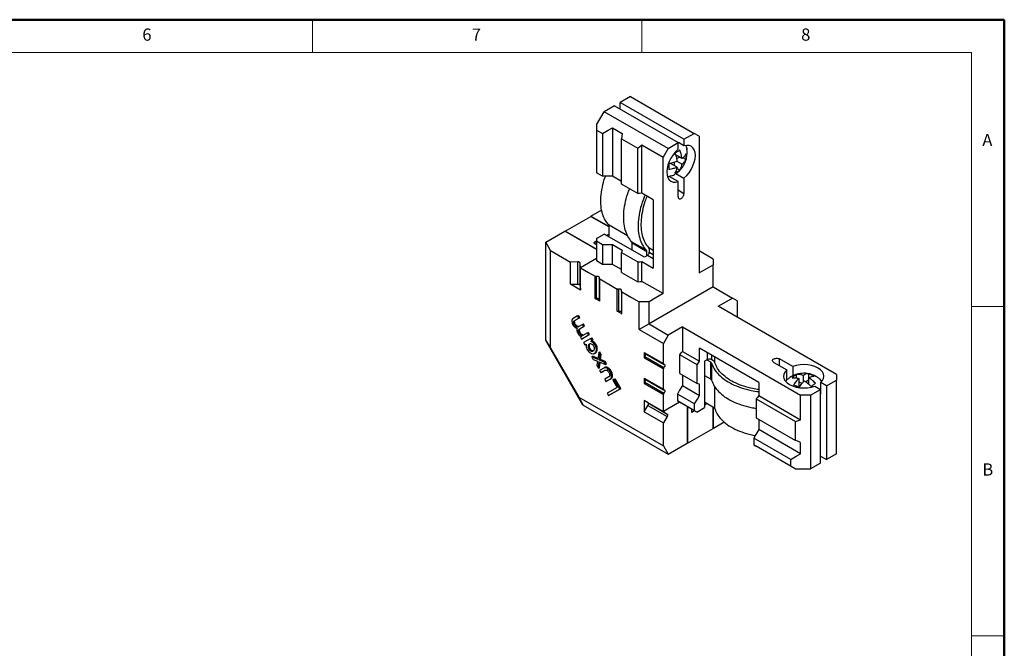
# Model space of a CAD drawing. Units: millimetres. Extents: x 353 to 663, y -8 to 209.
# Drawn here: x 550 to 663, y 137 to 209 of the extents above; entities that cross this region are included whole.
import ezdxf

# ---------------------------------------------------------------- set-up
doc = ezdxf.new("R2010")
doc.units = ezdxf.units.MM
doc.styles.add('SLDTEXTSTYLE0', font='TXT', dxfattribs={"width": 0.7, "bigfont": 'bigfont'})

msp = doc.modelspace()

# ---------------------------------------------------------------- linework, layer by layer
at = {"color": 7, "linetype": 'Continuous', "lineweight": 50}
for p, q in [((662.84, 208.9), (352.71, 208.9)), ((662.84, -8.19), (662.84, 208.9))]:
    msp.add_line(p, q, dxfattribs=at)
at = {"color": 7, "linetype": 'Continuous', "lineweight": 0}
for p, q in [((583.42, 208.9), (583.42, 205.12)), ((621.24, 205.12), (621.24, 208.9)), ((659.06, 205.12), (356.49, 205.12)), ((659.06, 205.12), (659.06, 22.39)), ((662.84, 176), (659.06, 176)), ((659.06, 138.18), (662.84, 138.18))]:
    msp.add_line(p, q, dxfattribs=at)
at = {"color": 7, "linetype": 'Continuous', "lineweight": 25}
for p, q in [((618.08, 199.01), (616.92, 198.34)), ((618.08, 199.01), (625.4, 194.79)), ((619.91, 200.07), (618.75, 199.4)), ((618.75, 198.62), (618.75, 199.4)), ((626.07, 195.18), (618.75, 199.4)), ((619.91, 200.07), (627.23, 195.85)), ((616.04, 196.82), (616.92, 198.34)), ((624.24, 194.12), (616.92, 198.34)), ((616.04, 196.24), (616.72, 195.84)), ((616.04, 196.24), (616.04, 191.34)), ((616.72, 195.84), (616.72, 190.94)), ((617.85, 196.5), (618.98, 195.84)), ((617.85, 196.5), (617.85, 190.94)), ((626.07, 195.18), (627.23, 195.85)), ((627.8, 195.52), (627.23, 195.85)), ((618.9, 195.24), (620.76, 194.16)), ((618.9, 190.01), (618.9, 195.24)), ((621.24, 194.54), (623.67, 193.14)), ((621.24, 188.98), (621.24, 194.54)), ((624.24, 194.12), (625.4, 194.79)), ((625.4, 194.03), (625.4, 194.79)), ((626.07, 194.42), (625.43, 194.79)), ((626.07, 195.18), (626.07, 194.42)), ((627.8, 195.52), (627.8, 179.84)), ((620.76, 188.94), (620.76, 194.16)), ((624.24, 194.12), (623.67, 193.14)), ((625.84, 192.96), (625.09, 193.39)), ((626.32, 193.17), (626.3, 193.51)), ((623.67, 177.46), (623.67, 193.14)), ((624.32, 192.37), (624.34, 192.03)), ((625.27, 191.98), (624.53, 192.41)), ((624.97, 192.16), (624.97, 192.53)), ((625.22, 192.95), (625.54, 193.14)), ((625.84, 192.31), (625.27, 192.64)), ((626.3, 192.86), (625.95, 193.06)), ((626.3, 192.86), (626.32, 193.17)), ((616.72, 190.94), (616.04, 191.34)), ((624.34, 192.03), (624.32, 191.72)), ((625.14, 191.25), (626.07, 190.71)), ((625.59, 191.63), (625.23, 191.84)), ((618.9, 190.34), (617.85, 190.94)), ((620.76, 188.94), (618.9, 190.01)), ((624.65, 190.98), (624.21, 190.88)), ((625.4, 190.32), (624.37, 190.91)), ((625.4, 188.58), (625.4, 190.32)), ((626.07, 190.71), (626.07, 188.97)), ((622.54, 188.23), (621.24, 188.98)), ((622.54, 188.23), (622.54, 180.39)), ((615.39, 186.35), (616.63, 187.07)), ((612.43, 184.63), (615.37, 186.33)), ((615.37, 186.33), (617.48, 185.11)), ((615.39, 186.35), (615.39, 186.32)), ((615.39, 186.35), (617.48, 185.15)), ((610.2, 183.36), (612.39, 184.62)), ((616.04, 182.52), (612.39, 184.62)), ((612.43, 184.63), (612.43, 184.6)), ((616.04, 182.55), (612.43, 184.63)), ((616.04, 183.79), (616.92, 184.3)), ((621.53, 181.64), (616.92, 184.3)), ((617.48, 184.3), (617.19, 184.14)), ((617.19, 184.14), (617.48, 184.3)), ((619.6, 184.09), (617.48, 185.31)), ((617.48, 183.97), (617.48, 185.31)), ((610.74, 182.41), (610.2, 183.36)), ((610.2, 172.07), (610.2, 183.36)), ((616.04, 183.47), (615.72, 183.29)), ((615.72, 183.29), (616.04, 183.47)), ((615.72, 183.29), (616.04, 183.1)), ((616.04, 183.5), (616.72, 183.11)), ((616.04, 183.5), (616.04, 181.21)), ((621.76, 182.43), (620.06, 183.41)), ((621.81, 182.27), (620.11, 183.25)), ((620.11, 182.45), (620.11, 183.25)), ((610.74, 171.18), (610.74, 182.41)), ((610.74, 182.41), (613.04, 181.08)), ((616.72, 183.11), (616.72, 180.82)), ((617.85, 183.11), (618.98, 182.45)), ((617.85, 180.82), (617.85, 183.11)), ((618.9, 182.17), (620.76, 181.1)), ((618.9, 179.89), (618.9, 182.17)), ((621.81, 181.8), (621.81, 182.27)), ((622.54, 182.39), (622.02, 182.7)), ((622.09, 182.43), (622.09, 182.22)), ((629.41, 181.43), (627.8, 182.36)), ((613.9, 181.1), (613.04, 181.08)), ((613.04, 178.53), (613.04, 181.08)), ((613.9, 178.55), (613.9, 181.1)), ((614.15, 178.41), (614.15, 180.96)), ((614.18, 180.43), (614.15, 180.96)), ((616.04, 181.5), (614.18, 180.43)), ((616.72, 180.82), (616.04, 181.21)), ((620.76, 181.1), (620.76, 178.81)), ((621.24, 178.86), (621.24, 181.15)), ((621.24, 181.15), (622.54, 180.39)), ((621.87, 181.83), (621.53, 181.64)), ((629.41, 181.43), (629.41, 180.77)), ((614.18, 180.42), (614.18, 180.43)), ((614.18, 177.87), (614.18, 180.42)), ((618.9, 180.21), (617.85, 180.82)), ((618.9, 179.89), (620.76, 178.81)), ((627.8, 179.84), (629.41, 180.77)), ((629.41, 178.22), (629.41, 180.77)), ((615.87, 176.9), (615.87, 179.45)), ((616.04, 176.88), (616.04, 179.43)), ((616.34, 179.21), (616.34, 176.67)), ((616.39, 176.6), (616.39, 179.15)), ((623.67, 177.46), (621.24, 178.86)), ((613.04, 178.53), (613.9, 178.55)), ((614.18, 177.87), (613.04, 178.53)), ((614.15, 178.41), (614.18, 177.87)), ((618.41, 175.43), (618.41, 177.98)), ((618.58, 175.41), (618.58, 177.96)), ((618.88, 177.75), (618.88, 175.2)), ((618.93, 175.13), (618.93, 177.68)), ((629.41, 178.22), (622.06, 173.98)), ((629.41, 178.22), (631.62, 176.95)), ((616.39, 176.6), (615.87, 176.9)), ((620.93, 173.33), (620.93, 176.53)), ((622.06, 176.53), (620.93, 176.53)), ((622.06, 173.98), (622.06, 176.53)), ((630.01, 176.02), (631.62, 176.95)), ((632.19, 176.62), (631.62, 176.95)), ((618.93, 175.13), (618.41, 175.43)), ((643.58, 168.18), (630.01, 176.02)), ((613.85, 174.9), (613.33, 174.6)), ((613.47, 174.35), (613.99, 174.65)), ((613.47, 174.35), (613.59, 174.42)), ((613.59, 174.42), (614.1, 174.71)), ((613.85, 174.9), (613.96, 174.96)), ((613.99, 174.65), (613.85, 174.9)), ((614.1, 174.71), (613.96, 174.96)), ((613.99, 174.65), (614.1, 174.71)), ((614.41, 173.92), (613.89, 173.62)), ((614.03, 173.38), (614.55, 173.68)), ((614.03, 173.38), (614.14, 173.45)), ((614.14, 173.45), (614.66, 173.75)), ((614.41, 173.92), (614.52, 173.99)), ((614.55, 173.68), (614.41, 173.92)), ((614.66, 173.75), (614.52, 173.99)), ((614.55, 173.68), (614.66, 173.75)), ((614.98, 172.94), (615.09, 173.01)), ((615.22, 172.78), (615.09, 173.01)), ((622.06, 173.98), (620.93, 173.33)), ((620.93, 173.33), (623.7, 171.72)), ((622.06, 173.98), (624.27, 172.7)), ((625.88, 173.63), (624.27, 172.7)), ((625.88, 173.63), (639.45, 165.8)), ((625.88, 173.63), (625.88, 170.83)), ((610.2, 172.07), (610.74, 171.18)), ((610.2, 172.06), (610.2, 172.07)), ((614.47, 164.67), (610.2, 172.06)), ((614.29, 172.55), (614.17, 172.48)), ((614.17, 172.48), (614.31, 172.25)), ((614.31, 172.25), (615.11, 172.71)), ((614.31, 172.25), (614.42, 172.31)), ((614.42, 172.31), (615.22, 172.78)), ((614.98, 172.94), (614.46, 172.64)), ((615.37, 172.31), (614.55, 171.83)), ((614.55, 171.83), (614.69, 171.58)), ((615.11, 172.71), (614.98, 172.94)), ((615.11, 172.71), (615.22, 172.78)), ((615.37, 172.31), (615.49, 172.37)), ((615.51, 172.06), (615.37, 172.31)), ((615.37, 171.98), (615.51, 172.06)), ((615.37, 171.98), (615.48, 172.04)), ((615.48, 172.04), (615.63, 172.13)), ((615.63, 172.13), (615.49, 172.37)), ((615.51, 172.06), (615.63, 172.13)), ((624.27, 172.7), (623.7, 171.72)), ((610.74, 171.18), (613.98, 165.58)), ((614.69, 171.58), (614.83, 171.66)), ((614.69, 171.58), (614.8, 171.64)), ((615.14, 171.1), (615.25, 171.17)), ((616.28, 170.69), (616.17, 169.91)), ((616.28, 170.69), (616.39, 170.76)), ((616.45, 170.4), (616.28, 170.69)), ((616.56, 170.47), (616.39, 170.76)), ((621.49, 170.69), (623.7, 169.42)), ((621.49, 170.69), (621.49, 170.1)), ((625.88, 170.83), (627.86, 169.69)), ((634.65, 167.27), (627.86, 171.19)), ((627.86, 169.69), (627.86, 171.19)), ((615.49, 170.2), (615.6, 170.27)), ((615.49, 170.2), (615.65, 169.91)), ((616.17, 169.91), (615.49, 170.2)), ((616.18, 170.02), (615.6, 170.27)), ((615.65, 169.91), (616.14, 169.71)), ((615.79, 170.6), (615.93, 170.68)), ((616.14, 169.71), (616.07, 169.19)), ((616.24, 168.89), (616.34, 169.63)), ((616.34, 169.63), (617.07, 169.34)), ((616.36, 169.84), (616.45, 170.4)), ((616.36, 169.84), (616.48, 169.9)), ((616.91, 169.6), (616.36, 169.84)), ((616.36, 168.95), (616.44, 169.59)), ((616.45, 170.4), (616.56, 170.47)), ((616.48, 169.9), (616.56, 170.47)), ((617.03, 169.67), (616.48, 169.9)), ((616.91, 169.6), (617.03, 169.67)), ((617.07, 169.34), (616.91, 169.6)), ((617.18, 169.41), (617.03, 169.67)), ((621.49, 170.1), (623.7, 168.82)), ((621.53, 170.62), (623.73, 169.35)), ((621.56, 170.25), (623.77, 168.98)), ((625.6, 168.28), (625.6, 170.44)), ((627.58, 169.3), (625.6, 170.44)), ((628.76, 169.88), (628.42, 169.69)), ((628.42, 169.69), (628.42, 164.37)), ((628.71, 169.85), (629.11, 169.62)), ((629.11, 169.62), (629.11, 167.66)), ((629.4, 169.78), (629.22, 169.88)), ((629.59, 170.19), (629.59, 169.58)), ((636.37, 169.57), (637.88, 168.7)), ((638.56, 169.09), (637.05, 169.96)), ((616.07, 169.19), (616.24, 168.89)), ((616.24, 168.89), (616.36, 168.95)), ((616.85, 168.92), (616.38, 168.65)), ((616.38, 168.65), (616.53, 168.39)), ((616.53, 168.39), (617, 168.67)), ((616.53, 168.39), (616.64, 168.46)), ((616.64, 168.46), (617, 168.67)), ((616.85, 168.92), (616.96, 168.99)), ((617.07, 169.34), (617.18, 169.41)), ((627.58, 167.14), (627.58, 169.3)), ((629.23, 169.49), (629.23, 167.53)), ((637.88, 167.53), (637.88, 168.7)), ((638.56, 169.09), (638.56, 168.02)), ((617.45, 167.9), (616.97, 167.63)), ((616.97, 167.63), (617.11, 167.37)), ((617.11, 167.37), (617.6, 167.65)), ((617.11, 167.37), (617.23, 167.44)), ((617.23, 167.44), (617.71, 167.72)), ((617.6, 167.65), (617.71, 167.72)), ((618.05, 167.63), (617.9, 167.54)), ((617.9, 167.54), (618.38, 166.7)), ((618.05, 167.63), (618.16, 167.69)), ((618.69, 166.51), (618.05, 167.63)), ((618.81, 166.58), (618.16, 167.69)), ((621.49, 167.75), (623.7, 166.48)), ((621.49, 167.75), (621.49, 167.16)), ((621.53, 167.68), (623.73, 166.41)), ((621.56, 167.31), (623.77, 166.04)), ((625.6, 168.28), (627.58, 167.14)), ((625.88, 168.12), (625.88, 166.91)), ((628.42, 168.06), (629.11, 167.66)), ((638.96, 168.16), (638.96, 167.78)), ((639.75, 168.08), (639.75, 167.28)), ((640.36, 167.54), (640.06, 167.32)), ((640.68, 168.14), (640.36, 168.26)), ((640.36, 168.26), (640.36, 167.54)), ((640.38, 167.53), (640.36, 167.54)), ((640.38, 167.8), (640.38, 167.08)), ((641, 167.98), (640.68, 168.14)), ((640.97, 168.08), (640.93, 168.1)), ((641.66, 167.65), (641.87, 167.38)), ((642.42, 166.86), (643.58, 167.53)), ((643.58, 168.18), (643.58, 167.53)), ((643.58, 159.07), (643.58, 167.53)), ((618.38, 166.7), (617.25, 166.04)), ((617.41, 165.77), (618.69, 166.51)), ((617.52, 165.83), (618.81, 166.58)), ((618.69, 166.51), (618.81, 166.58)), ((621.49, 167.16), (623.7, 165.88)), ((625.88, 166.91), (627.86, 165.77)), ((627.86, 165.77), (627.86, 167.08)), ((629.59, 166.79), (629.59, 164.35)), ((634.65, 167.27), (634.65, 165.77)), ((638.65, 166.98), (638.97, 166.87)), ((638.97, 166.87), (639.28, 166.7)), ((640.59, 165.8), (641.75, 166.47)), ((641.09, 166.85), (641.75, 166.47)), ((641.75, 158.01), (641.75, 166.47)), ((642.42, 166.86), (641.77, 167.24)), ((641.77, 165.93), (641.77, 167.24)), ((642.42, 166.86), (642.42, 158.41)), ((613.98, 165.58), (623.7, 159.97)), ((613.98, 165.58), (614.48, 164.66)), ((617.25, 166.04), (617.41, 165.77)), ((617.41, 165.77), (617.52, 165.83)), ((621.49, 165.2), (623.7, 163.93)), ((621.49, 165.2), (621.49, 163.9)), ((621.94, 164.91), (621.49, 165.2)), ((625.31, 165.93), (625.31, 165.15)), ((627.29, 164.79), (625.31, 165.93)), ((627.29, 164.01), (625.31, 165.15)), ((634.36, 165.38), (638.89, 162.77)), ((634.36, 165.38), (634.36, 163.22)), ((634.65, 165.77), (639.45, 162.99)), ((640.59, 165.8), (639.45, 165.8)), ((639.45, 162.99), (639.45, 165.8)), ((640.59, 165.8), (640.59, 157.34)), ((641.77, 165.93), (641.75, 165.94)), ((614.48, 164.66), (614.47, 164.67)), ((614.48, 164.66), (624.25, 159.02)), ((621.49, 163.9), (621.93, 164.63)), ((621.93, 164.63), (624.14, 163.35)), ((621.94, 164.91), (624.15, 163.63)), ((623.7, 163.93), (623.71, 163.93)), ((625.57, 165), (623.71, 163.93)), ((623.71, 163.93), (624.15, 163.63)), ((627.55, 163.86), (625.57, 165)), ((626.44, 164.5), (626.44, 160.28)), ((626.48, 164.47), (626.48, 160.29)), ((626.96, 163.82), (626.96, 164.2)), ((627.29, 164.01), (626.96, 163.82)), ((627.29, 164.01), (627.29, 164.79)), ((627.55, 163.86), (628.42, 164.37)), ((628.42, 165.02), (629.59, 164.35)), ((628.73, 164.84), (628.42, 164.66)), ((629.42, 161.99), (629.42, 164.44)), ((629.44, 162.01), (629.44, 164.43)), ((621.49, 163.9), (623.7, 162.62)), ((624.14, 163.35), (623.7, 162.62)), ((634.36, 163.22), (638.89, 160.61)), ((634.65, 163.06), (634.65, 161.85)), ((623.7, 159.97), (623.7, 162.62)), ((626.48, 160.29), (629.42, 161.99)), ((629.44, 162.01), (629.42, 162.02)), ((629.44, 162.01), (630.69, 162.73)), ((639.45, 159.08), (634.65, 161.85)), ((638.89, 160.61), (638.89, 162.77)), ((638.32, 158.42), (634.08, 160.87)), ((634.08, 160.87), (634.08, 160.09)), ((623.7, 159.97), (624.25, 159.02)), ((624.25, 159.02), (626.44, 160.28)), ((626.48, 160.29), (626.44, 160.31)), ((638.32, 157.64), (634.08, 160.09)), ((638.83, 157.34), (634.34, 159.94)), ((639.45, 159.08), (639.45, 160.38)), ((638.32, 157.64), (638.32, 158.42)), ((641.75, 158.8), (642.42, 158.41)), ((643.58, 159.07), (642.42, 158.41)), ((638.83, 157.34), (640.59, 157.34)), ((641.75, 158.01), (640.59, 157.34))]:
    msp.add_line(p, q, dxfattribs=at)
at = {"color": 8, "linetype": 'Continuous', "lineweight": 25}
for p, q in [((624.17, 192.01), (624.34, 192.03)), ((625.4, 189.36), (626.07, 188.97)), ((622.09, 182.22), (622.54, 181.96)), ((622.54, 181.44), (621.87, 181.83)), ((628.76, 169.88), (628.76, 170.67)), ((629.22, 170.41), (629.22, 169.88)), ((637.05, 169.18), (637.05, 169.96)), ((640.88, 168.11), (640.68, 168.14)), ((641.01, 168.05), (640.97, 168.07)), ((638.97, 166.87), (638.9, 166.76))]:
    msp.add_line(p, q, dxfattribs=at)
at = {"color": 7, "linetype": 'Continuous', "lineweight": 25, "flags": 128}
for points in [[(616.04, 196.82), (616.04, 196.49), (616.04, 196.24)], [(616.72, 195.84), (617.35, 196.21), (617.85, 196.5)], [(618.98, 195.84), (618.93, 195.51), (618.9, 195.24)], [(620.76, 194.16), (621.03, 194.37), (621.24, 194.54)], [(626.07, 190.71), (626.38, 191), (626.66, 191.34), (626.9, 191.71), (627.1, 192.11), (627.25, 192.53), (627.34, 192.93), (627.38, 193.32), (627.34, 193.66), (627.25, 193.96), (627.1, 194.2), (626.9, 194.37), (626.66, 194.47), (626.38, 194.48), (626.07, 194.42)], [(625.4, 194.03), (625.09, 193.74), (624.81, 193.4), (624.57, 193.02), (624.37, 192.62), (624.22, 192.21), (624.13, 191.81), (624.09, 191.42), (624.13, 191.07), (624.22, 190.77), (624.37, 190.53), (624.57, 190.36), (624.81, 190.27), (625.09, 190.25), (625.4, 190.32)], [(617.85, 190.94), (617.22, 190.94), (616.72, 190.94)], [(621.24, 188.98), (620.97, 188.96), (620.76, 188.94)], [(616.04, 183.79), (616.04, 183.63), (616.04, 183.5)], [(616.72, 183.11), (617.35, 183.11), (617.85, 183.11)], [(618.98, 182.45), (618.93, 182.3), (618.9, 182.17)], [(614.15, 180.96), (614.14, 180.99), (614.13, 181.01), (614.1, 181.04), (614.07, 181.06), (614.03, 181.07), (613.99, 181.09), (613.95, 181.09), (613.9, 181.1)], [(620.76, 181.1), (621.03, 181.12), (621.24, 181.15)], [(614.18, 180.42), (615.11, 179.89), (615.87, 179.45)], [(617.85, 180.82), (617.22, 180.82), (616.72, 180.82)], [(616.39, 179.15), (617.83, 178.31), (618.41, 177.98)], [(620.76, 178.81), (621.03, 178.84), (621.24, 178.86)], [(613.9, 178.55), (613.95, 178.54), (613.99, 178.54), (614.03, 178.52), (614.07, 178.51), (614.1, 178.49), (614.13, 178.46), (614.14, 178.44), (614.15, 178.41)], [(618.93, 177.68), (620.05, 177.03), (620.93, 176.53)], [(623.67, 177.46), (622.77, 176.94), (622.06, 176.53)], [(632.19, 176.62), (632.19, 176.31), (632.19, 174.76)], [(613.33, 174.6), (613.33, 174.6), (613.33, 174.6), (613.33, 174.6), (613.33, 174.6), (613.33, 174.6), (613.33, 174.6), (613.33, 174.6), (613.32, 174.59), (613.28, 174.56), (613.2, 174.36), (613.23, 174.08), (613.36, 173.79), (613.56, 173.56), (613.79, 173.44)], [(614.46, 172.64), (614.46, 172.64), (614.46, 172.64), (614.46, 172.64), (614.46, 172.64), (614.46, 172.64), (614.45, 172.64), (614.45, 172.64), (614.41, 172.63), (614.33, 172.64), (614.25, 172.68), (614.17, 172.75), (614.09, 172.83), (614.03, 172.93), (613.99, 173.04), (613.96, 173.15), (613.96, 173.24), (613.99, 173.33), (614.03, 173.38)], [(614.57, 172.71), (614.57, 172.71), (614.57, 172.71), (614.57, 172.71), (614.57, 172.71), (614.57, 172.71), (614.57, 172.71), (614.56, 172.71), (614.52, 172.7), (614.45, 172.71), (614.36, 172.75), (614.28, 172.81), (614.2, 172.9), (614.14, 173), (614.1, 173.11), (614.08, 173.21), (614.08, 173.31), (614.1, 173.39), (614.14, 173.45)], [(623.7, 169.42), (623.7, 170.72), (623.7, 171.72)], [(625.6, 170.44), (625.75, 170.66), (625.88, 170.83)], [(627.58, 169.3), (627.73, 169.52), (627.86, 169.69)], [(623.7, 166.48), (623.7, 168.15), (623.7, 168.82)], [(637.88, 168.7), (637.67, 168.47), (637.54, 168.22), (637.5, 167.96), (637.55, 167.7), (637.68, 167.45), (637.9, 167.22), (638.18, 167.02), (638.53, 166.86), (638.93, 166.73), (639.36, 166.66), (639.81, 166.63), (640.26, 166.65), (640.69, 166.73), (641.09, 166.85)], [(641.77, 167.24), (641.98, 167.47), (642.1, 167.72), (642.14, 167.98), (642.1, 168.24), (641.96, 168.49), (641.75, 168.71), (641.46, 168.92), (641.11, 169.08), (640.72, 169.2), (640.29, 169.28), (639.84, 169.31), (639.39, 169.28), (638.96, 169.21), (638.56, 169.09)], [(639.26, 167.72), (639.26, 167.16), (639.26, 166.72)], [(639.62, 167.14), (639.31, 167.28), (639.26, 167.3)], [(625.88, 166.91), (625.56, 166.36), (625.31, 165.93)], [(627.86, 167.08), (627.7, 167.11), (627.58, 167.14)], [(623.7, 163.93), (623.7, 165.01), (623.7, 165.88)], [(625.31, 165.15), (625.46, 165.07), (625.57, 165)], [(627.29, 164.79), (627.61, 165.34), (627.86, 165.77)], [(634.65, 165.77), (634.49, 165.55), (634.36, 165.38)], [(621.93, 164.63), (621.96, 164.67), (621.97, 164.71), (621.98, 164.75), (621.99, 164.8), (621.99, 164.83), (621.98, 164.86), (621.96, 164.89), (621.94, 164.91)], [(627.55, 163.86), (627.4, 163.94), (627.29, 164.01)], [(624.15, 163.63), (624.17, 163.62), (624.19, 163.59), (624.19, 163.56), (624.2, 163.52), (624.19, 163.48), (624.18, 163.44), (624.16, 163.39), (624.14, 163.35)], [(638.89, 162.77), (639.21, 162.89), (639.45, 162.99)], [(634.65, 161.85), (634.33, 161.3), (634.08, 160.87)], [(639.45, 160.38), (639.14, 160.51), (638.89, 160.61)], [(634.08, 160.09), (634.22, 160), (634.34, 159.94)], [(638.32, 158.42), (638.96, 158.79), (639.45, 159.08)], [(638.83, 157.34), (638.55, 157.51), (638.32, 157.64)]]:
    msp.add_lwpolyline(points, dxfattribs=at)
at = {"color": 7, "linetype": 'Continuous', "lineweight": 25}
for centre, radius, start, end in [((619.88, 183.26), 0.229, 356.692, 39.2602), ((621.58, 182.28), 0.229, 356.692, 39.2602), ((621.64, 182.46), 0.457, 356.691, 39.2612), ((615.98, 177.12), 0.249, 242.8298, 283.4296), ((616.13, 176.58), 0.316, 48.8034, 106.9548), ((616.42, 176.67), 0.0795, 185.3094, 246.0109), ((618.53, 175.65), 0.249, 242.8291, 283.4311), ((618.68, 175.11), 0.316, 48.8011, 106.957), ((618.96, 175.2), 0.0795, 185.3094, 246.0109), ((621.57, 170.69), 0.0796, 174.0002, 234.6849), ((621.74, 170.08), 0.249, 136.565, 177.1737), ((621.35, 170.49), 0.316, 313.0245, 11.2269), ((629.01, 169.41), 0.229, 20.7369, 63.3134), ((629.19, 169.37), 0.457, 20.737, 63.3134), ((621.57, 167.75), 0.0796, 174.0002, 234.6849), ((621.74, 167.14), 0.249, 136.5657, 177.1737), ((621.35, 167.55), 0.316, 313.0245, 11.2269), ((629.01, 167.45), 0.229, 20.7369, 63.3134)]:
    msp.add_arc(centre, radius, start, end, dxfattribs=at)
for points, knots in [([(626.25, 194.46), (626.26, 194.45), (626.36, 194.35), (626.38, 194.15), (626.4, 193.96)], [0, 0, 0, 0, 0.05742, 1, 1, 1, 1]), ([(624.63, 190.97), (624.78, 191.04), (625.07, 191.17), (625.46, 191.47), (625.79, 191.82), (626.04, 192.19), (626.23, 192.56), (626.38, 193.01), (626.41, 193.35), (626.43, 193.56)], [0, 0, 0, 0, 0.150734, 0.297724, 0.43814, 0.569753, 0.691344, 0.802865, 1, 1, 1, 1]), ([(625.59, 193.92), (625.5, 193.85), (625.33, 193.73), (625.12, 193.64), (625.03, 193.59)], [0, 0, 0, 0, 0.559806, 1, 1, 1, 1]), ([(625.03, 193.59), (625.09, 193.41), (625.2, 193.09), (625.25, 192.77), (625.27, 192.64)], [0, 0, 0, 0, 0.55974, 1, 1, 1, 1]), ([(625.84, 192.96), (625.81, 193.14), (625.76, 193.45), (625.64, 193.78), (625.59, 193.92)], [0, 0, 0, 0, 0.559727, 1, 1, 1, 1]), ([(626.3, 193.51), (626.24, 193.4), (626.13, 193.21), (625.93, 193.04), (625.84, 192.96)], [0, 0, 0, 0, 0.559738, 1, 1, 1, 1]), ([(626.32, 193.17), (626.37, 193.28), (626.43, 193.44), (626.42, 193.6), (626.42, 193.65)], [0, 0, 0, 0, 0.693619, 1, 1, 1, 1]), ([(626.43, 193.65), (626.42, 193.77), (626.42, 193.93), (626.39, 194.07), (626.38, 194.09)], [0, 0, 0, 0, 0.82437, 1, 1, 1, 1]), ([(625.27, 192.64), (625.11, 192.57), (624.81, 192.46), (624.47, 192.4), (624.32, 192.37)], [0, 0, 0, 0, 0.559737, 1, 1, 1, 1]), ([(625.59, 191.63), (625.66, 191.74), (625.77, 191.94), (625.82, 192.2), (625.84, 192.31)], [0, 0, 0, 0, 0.55974, 1, 1, 1, 1]), ([(625.84, 192.31), (625.95, 192.41), (626.15, 192.58), (626.25, 192.77), (626.3, 192.86)], [0, 0, 0, 0, 0.559737, 1, 1, 1, 1]), ([(624.32, 191.72), (624.51, 191.75), (624.85, 191.82), (625.14, 191.93), (625.27, 191.98)], [0, 0, 0, 0, 0.559738, 1, 1, 1, 1]), ([(625.27, 191.98), (625.24, 191.84), (625.19, 191.58), (625.08, 191.39), (625.03, 191.31)], [0, 0, 0, 0, 0.559727, 1, 1, 1, 1]), ([(625.03, 191.31), (625.15, 191.36), (625.36, 191.46), (625.52, 191.58), (625.59, 191.63)], [0, 0, 0, 0, 0.559806, 1, 1, 1, 1]), ([(617.48, 185.31), (617.33, 185.49), (617.01, 185.84), (616.69, 186.59), (616.52, 187.49), (616.51, 188.53), (616.68, 189.66), (616.88, 190.49), (617.06, 190.91), (617.07, 190.94)], [0, 0, 0, 0, 0.154095, 0.314605, 0.479176, 0.645066, 0.81711, 0.984328, 1, 1, 1, 1]), ([(620.06, 183.41), (619.91, 183.6), (619.6, 183.99), (619.31, 184.76), (619.15, 185.65), (619.13, 186.66), (619.29, 187.77), (619.52, 188.73), (619.75, 189.3), (619.82, 189.48)], [0, 0, 0, 0, 0.1516669, 0.3036558, 0.4554778, 0.6072107, 0.7662103, 0.9253939, 1, 1, 1, 1]), ([(625.4, 188.58), (625.4, 188.54), (625.4, 188.46), (625.45, 188.38), (625.53, 188.34), (625.63, 188.33), (625.74, 188.38), (625.85, 188.46), (625.94, 188.57), (626.02, 188.71), (626.07, 188.85), (626.07, 188.93), (626.07, 188.97)], [0, 0, 0, 0, 0.090411, 0.20477, 0.295189, 0.394897, 0.5, 0.605103, 0.704811, 0.79523, 0.909589, 1, 1, 1, 1]), ([(621.76, 182.43), (621.6, 182.62), (621.3, 183.01), (621, 183.78), (620.84, 184.67), (620.83, 185.68), (620.98, 186.79), (621.24, 187.84), (621.51, 188.49), (621.62, 188.77)], [0, 0, 0, 0, 0.146332, 0.292975, 0.439456, 0.585852, 0.739259, 0.892843, 1, 1, 1, 1]), ([(621.83, 188.65), (621.74, 188.44), (621.51, 187.88), (621.28, 186.96), (621.13, 185.95), (621.12, 184.98), (621.26, 184.1), (621.54, 183.32), (621.84, 182.94), (621.99, 182.75)], [0, 0, 0, 0, 0.089535, 0.237857, 0.385985, 0.534321, 0.689473, 0.844858, 1, 1, 1, 1]), ([(621.87, 181.83), (621.89, 181.85), (621.94, 181.88), (622.01, 181.97), (622.06, 182.06), (622.09, 182.15), (622.09, 182.2), (622.09, 182.22)], [0, 0, 0, 0, 0.214696, 0.429377, 0.644065, 0.858791, 1, 1, 1, 1]), ([(616.04, 179.43), (616.02, 179.43), (615.99, 179.42), (615.93, 179.42), (615.89, 179.44), (615.87, 179.45), (615.87, 179.45)], [0, 0, 0, 0, 0.290874, 0.581749, 0.872626, 1, 1, 1, 1]), ([(616.35, 179.25), (616.36, 179.26), (616.37, 179.29), (616.36, 179.34), (616.32, 179.38), (616.26, 179.42), (616.19, 179.44), (616.11, 179.44), (616.06, 179.43), (616.04, 179.43)], [0, 0, 0, 0, 0.145487, 0.290976, 0.436462, 0.581949, 0.727435, 0.872922, 1, 1, 1, 1]), ([(616.39, 179.15), (616.38, 179.15), (616.36, 179.16), (616.34, 179.19), (616.34, 179.22), (616.34, 179.24), (616.35, 179.25)], [0, 0, 0, 0, 0.127381, 0.418254, 0.709127, 1, 1, 1, 1]), ([(618.58, 177.96), (618.57, 177.96), (618.53, 177.95), (618.48, 177.95), (618.44, 177.97), (618.42, 177.98), (618.41, 177.98)], [0, 0, 0, 0, 0.290874, 0.581749, 0.872626, 1, 1, 1, 1]), ([(618.9, 177.78), (618.9, 177.79), (618.92, 177.82), (618.91, 177.87), (618.87, 177.91), (618.81, 177.95), (618.73, 177.97), (618.66, 177.97), (618.61, 177.96), (618.58, 177.96)], [0, 0, 0, 0, 0.145487, 0.290976, 0.436462, 0.581949, 0.727435, 0.872922, 1, 1, 1, 1]), ([(618.93, 177.68), (618.92, 177.69), (618.9, 177.7), (618.88, 177.74), (618.88, 177.76), (618.89, 177.77), (618.9, 177.78)], [0, 0, 0, 0, 0.290875, 0.58175, 0.872621, 1, 1, 1, 1]), ([(613.89, 173.62), (613.89, 173.62), (613.89, 173.62), (613.89, 173.62), (613.89, 173.62), (613.89, 173.62), (613.89, 173.62), (613.87, 173.62), (613.84, 173.61), (613.77, 173.62), (613.69, 173.65), (613.6, 173.72), (613.53, 173.81), (613.47, 173.91), (613.42, 174.01), (613.4, 174.12), (613.4, 174.22), (613.42, 174.3), (613.46, 174.33), (613.47, 174.35)], [0, 0, 0, 0, 0.000027, 0.000066, 0.000256, 0.000982, 0.003879, 0.015513, 0.062441, 0.157478, 0.25216, 0.345183, 0.438082, 0.531108, 0.624089, 0.716917, 0.810987, 0.906204, 1, 1, 1, 1]), ([(614.01, 173.69), (614.01, 173.69), (614.01, 173.69), (614.01, 173.69), (614, 173.69), (614, 173.69), (614, 173.69), (613.99, 173.68), (613.95, 173.67), (613.88, 173.68), (613.8, 173.72), (613.72, 173.79), (613.64, 173.87), (613.58, 173.97), (613.53, 174.08), (613.51, 174.19), (613.51, 174.28), (613.54, 174.36), (613.57, 174.4), (613.59, 174.42)], [0, 0, 0, 0, 0.000027, 0.000066, 0.000256, 0.000982, 0.003879, 0.015513, 0.062441, 0.157478, 0.25216, 0.345183, 0.438082, 0.531108, 0.624089, 0.716917, 0.810987, 0.906204, 1, 1, 1, 1]), ([(613.79, 173.44), (613.78, 173.4), (613.76, 173.33), (613.77, 173.19), (613.81, 173.05), (613.87, 172.91), (613.96, 172.78), (614.06, 172.67), (614.18, 172.59), (614.25, 172.56), (614.29, 172.55)], [0, 0, 0, 0, 0.125301, 0.251163, 0.375564, 0.500009, 0.624433, 0.748846, 0.874696, 1, 1, 1, 1]), ([(614.83, 171.66), (614.82, 171.59), (614.81, 171.46), (614.86, 171.22), (614.98, 170.98), (615.14, 170.78), (615.32, 170.64), (615.56, 170.54), (615.83, 170.58), (615.99, 170.8), (616.02, 171.06), (615.98, 171.29), (615.88, 171.53), (615.73, 171.74), (615.55, 171.9), (615.43, 171.95), (615.37, 171.98)], [0, 0, 0, 0, 0.063228, 0.126457, 0.18885, 0.251291, 0.313747, 0.376223, 0.500021, 0.623802, 0.686274, 0.748727, 0.811161, 0.873557, 0.936785, 1, 1, 1, 1]), ([(615.92, 170.68), (615.92, 170.68), (616.02, 170.69), (616.1, 170.87), (616.13, 171.12), (616.1, 171.36), (616, 171.59), (615.85, 171.81), (615.66, 171.97), (615.54, 172.02), (615.48, 172.04)], [0, 0, 0, 0, 0.003643, 0.250312, 0.374806, 0.499264, 0.623682, 0.748025, 0.874024, 1, 1, 1, 1]), ([(615.71, 171.44), (615.67, 171.49), (615.59, 171.6), (615.44, 171.68), (615.31, 171.71), (615.19, 171.67), (615.1, 171.59), (615.05, 171.46), (615.05, 171.29), (615.11, 171.17), (615.14, 171.1)], [0, 0, 0, 0, 0.124249, 0.248974, 0.374518, 0.500076, 0.625627, 0.751172, 0.875932, 1, 1, 1, 1]), ([(615.14, 171.1), (615.18, 171.05), (615.25, 170.94), (615.4, 170.86), (615.54, 170.83), (615.65, 170.87), (615.74, 170.95), (615.79, 171.08), (615.79, 171.25), (615.74, 171.37), (615.71, 171.44)], [0, 0, 0, 0, 0.124252, 0.248975, 0.374513, 0.500073, 0.625625, 0.751172, 0.875935, 1, 1, 1, 1]), ([(615.31, 171.73), (615.31, 171.73), (615.27, 171.71), (615.22, 171.65), (615.17, 171.53), (615.17, 171.35), (615.22, 171.23), (615.25, 171.17)], [0, 0, 0, 0, 0.00022, 0.251304, 0.502377, 0.751881, 1, 1, 1, 1]), ([(615.25, 171.17), (615.29, 171.11), (615.37, 171), (615.52, 170.92), (615.65, 170.9), (615.73, 170.93), (615.76, 170.94)], [0, 0, 0, 0, 0.248519, 0.497978, 0.749069, 1, 1, 1, 1]), ([(629.22, 169.88), (629.19, 169.9), (629.13, 169.92), (629.03, 169.94), (628.92, 169.94), (628.83, 169.92), (628.78, 169.89), (628.76, 169.88)], [0, 0, 0, 0, 0.214694, 0.429388, 0.644081, 0.858775, 1, 1, 1, 1]), ([(636.37, 169.57), (636.34, 169.59), (636.28, 169.63), (636.23, 169.72), (636.23, 169.81), (636.27, 169.89), (636.37, 169.96), (636.49, 170.02), (636.64, 170.04), (636.79, 170.04), (636.94, 170.02), (637.02, 169.98), (637.05, 169.96)], [0, 0, 0, 0, 0.0904124, 0.2047762, 0.2951887, 0.3948976, 0.5, 0.6051024, 0.7048113, 0.7952238, 0.9095876, 1, 1, 1, 1]), ([(617.6, 167.65), (617.64, 167.69), (617.72, 167.77), (617.76, 167.99), (617.72, 168.25), (617.6, 168.51), (617.42, 168.74), (617.22, 168.9), (617.01, 168.98), (616.91, 168.94), (616.85, 168.92)], [0, 0, 0, 0, 0.125807, 0.250699, 0.375365, 0.500012, 0.624655, 0.749315, 0.874292, 1, 1, 1, 1]), ([(617.71, 167.72), (617.75, 167.75), (617.84, 167.83), (617.87, 168.05), (617.83, 168.31), (617.71, 168.58), (617.54, 168.81), (617.33, 168.97), (617.13, 169.04), (617.02, 169.01), (616.96, 168.99)], [0, 0, 0, 0, 0.125807, 0.250699, 0.375365, 0.500012, 0.624655, 0.749315, 0.874292, 1, 1, 1, 1]), ([(617, 168.67), (617, 168.67), (617, 168.67), (617, 168.67), (617, 168.67), (617.01, 168.67), (617.01, 168.67), (617.04, 168.69), (617.1, 168.69), (617.2, 168.67), (617.29, 168.61), (617.38, 168.52), (617.45, 168.42), (617.5, 168.3), (617.54, 168.18), (617.54, 168.07), (617.52, 167.98), (617.48, 167.93), (617.46, 167.91), (617.45, 167.9), (617.45, 167.9), (617.45, 167.9), (617.45, 167.9), (617.45, 167.9), (617.45, 167.9)], [0, 0, 0, 0, 0.000044, 0.000138, 0.00049, 0.001947, 0.007747, 0.031106, 0.125838, 0.221174, 0.314748, 0.407424, 0.500003, 0.592584, 0.685267, 0.778838, 0.874164, 0.968901, 0.992248, 0.998058, 0.99951, 0.999873, 0.99994, 1, 1, 1, 1]), ([(623.7, 169.42), (623.7, 169.41), (623.7, 169.38), (623.72, 169.35), (623.75, 169.34), (623.76, 169.34), (623.77, 169.34)], [0, 0, 0, 0, 0.2909453, 0.5817059, 0.8726329, 1, 1, 1, 1]), ([(623.77, 168.98), (623.76, 168.97), (623.73, 168.94), (623.71, 168.89), (623.7, 168.85), (623.7, 168.83), (623.7, 168.82)], [0, 0, 0, 0, 0.2908728, 0.5817187, 0.8726269, 1, 1, 1, 1]), ([(623.77, 169.34), (623.79, 169.34), (623.82, 169.34), (623.85, 169.3), (623.87, 169.25), (623.87, 169.18), (623.85, 169.11), (623.81, 169.04), (623.78, 169), (623.77, 168.98)], [0, 0, 0, 0, 0.1454894, 0.2909711, 0.4364666, 0.5819444, 0.7274452, 0.8729217, 1, 1, 1, 1]), ([(629.23, 169.49), (629.32, 169.26), (629.5, 168.81), (630.02, 168.16), (630.71, 167.58), (631.58, 167.06), (632.61, 166.64), (633.65, 166.34), (634.36, 166.25), (634.65, 166.21)], [0, 0, 0, 0, 0.146334, 0.292979, 0.439462, 0.585859, 0.739269, 0.892853, 1, 1, 1, 1]), ([(634.65, 166.44), (634.42, 166.48), (633.82, 166.56), (632.91, 166.81), (631.96, 167.19), (631.12, 167.66), (630.42, 168.22), (629.89, 168.85), (629.71, 169.31), (629.62, 169.53)], [0, 0, 0, 0, 0.089518, 0.237843, 0.385973, 0.53431, 0.689465, 0.844855, 1, 1, 1, 1]), ([(629.23, 167.53), (629.32, 167.3), (629.5, 166.85), (630.02, 166.2), (630.71, 165.62), (631.58, 165.1), (632.61, 164.68), (633.56, 164.41), (634.17, 164.32), (634.36, 164.29)], [0, 0, 0, 0, 0.15167, 0.303662, 0.455486, 0.607221, 0.766224, 0.925408, 1, 1, 1, 1]), ([(637.77, 167.36), (637.79, 167.41), (637.84, 167.55), (638, 167.66), (638.11, 167.73)], [0, 0, 0, 0, 0.345414, 1, 1, 1, 1]), ([(640.88, 168.11), (640.72, 168.17), (640.33, 168.31), (639.76, 168.33), (639.22, 168.26), (638.8, 168.14), (638.4, 167.96), (638.17, 167.79), (638.05, 167.71)], [0, 0, 0, 0, 0.177737, 0.423556, 0.560067, 0.703331, 0.850884, 1, 1, 1, 1]), ([(638.96, 168.16), (638.87, 168.1), (638.71, 168), (638.54, 167.86), (638.47, 167.79)], [0, 0, 0, 0, 0.559806, 1, 1, 1, 1]), ([(638.47, 167.79), (638.61, 167.8), (638.86, 167.82), (639.14, 167.75), (639.26, 167.72)], [0, 0, 0, 0, 0.559736, 1, 1, 1, 1]), ([(639.26, 167.72), (639.14, 167.6), (638.93, 167.38), (638.73, 167.1), (638.65, 166.98)], [0, 0, 0, 0, 0.5597345, 1, 1, 1, 1]), ([(639.75, 168.08), (639.6, 168.12), (639.32, 168.19), (639.07, 168.17), (638.96, 168.16)], [0, 0, 0, 0, 0.559734, 1, 1, 1, 1]), ([(639.28, 166.7), (639.39, 166.85), (639.59, 167.13), (639.8, 167.34), (639.89, 167.43)], [0, 0, 0, 0, 0.559736, 1, 1, 1, 1]), ([(640.36, 168.26), (640.25, 168.25), (640.06, 168.24), (639.85, 168.13), (639.75, 168.08)], [0, 0, 0, 0, 0.559736, 1, 1, 1, 1]), ([(639.89, 167.43), (640.05, 167.33), (640.33, 167.15), (640.58, 166.91), (640.68, 166.8)], [0, 0, 0, 0, 0.559735, 1, 1, 1, 1]), ([(640.38, 167.8), (640.5, 167.86), (640.72, 167.96), (640.91, 167.97), (641, 167.98)], [0, 0, 0, 0, 0.559734, 1, 1, 1, 1]), ([(641.17, 167.17), (641.03, 167.3), (640.78, 167.55), (640.51, 167.72), (640.38, 167.8)], [0, 0, 0, 0, 0.559736, 1, 1, 1, 1]), ([(641.66, 167.65), (641.55, 167.73), (641.31, 167.93), (641.03, 168.05), (640.88, 168.12)], [0, 0, 0, 0, 0.437529, 1, 1, 1, 1]), ([(640.97, 168.07), (640.95, 168.09), (640.92, 168.11), (640.89, 168.11), (640.88, 168.11)], [0, 0, 0, 0, 0.675997, 1, 1, 1, 1]), ([(623.7, 166.48), (623.7, 166.47), (623.7, 166.45), (623.71, 166.42), (623.73, 166.4), (623.76, 166.4), (623.77, 166.4)], [0, 0, 0, 0, 0.12736, 0.418237, 0.709157, 1, 1, 1, 1]), ([(623.77, 166.4), (623.79, 166.4), (623.82, 166.4), (623.85, 166.36), (623.87, 166.31), (623.87, 166.24), (623.85, 166.17), (623.81, 166.1), (623.78, 166.06), (623.77, 166.04)], [0, 0, 0, 0, 0.1454894, 0.2909711, 0.4364666, 0.5819444, 0.7274452, 0.8729217, 1, 1, 1, 1]), ([(640.68, 166.8), (640.78, 166.88), (640.94, 167.03), (641.1, 167.12), (641.17, 167.17)], [0, 0, 0, 0, 0.559806, 1, 1, 1, 1]), ([(623.77, 166.04), (623.76, 166.03), (623.73, 166), (623.71, 165.95), (623.7, 165.91), (623.7, 165.89), (623.7, 165.88)], [0, 0, 0, 0, 0.2908728, 0.5817187, 0.8726269, 1, 1, 1, 1]), ([(629.59, 164.35), (629.66, 164.13), (629.81, 163.67), (630.3, 163.02), (630.99, 162.42), (631.89, 161.89), (632.95, 161.48), (633.77, 161.24), (634.22, 161.18), (634.26, 161.18)], [0, 0, 0, 0, 0.154103, 0.31462, 0.479199, 0.645096, 0.817147, 0.984374, 1, 1, 1, 1])]:
    msp.add_open_spline(points, degree=3, knots=knots, dxfattribs=at)

# ---------------------------------------------------------------- texts
at = {"color": 7, "linetype": 'Continuous', "lineweight": 0, "char_height": 1.4, "attachment_point": 1, "style": 'SLDTEXTSTYLE0'}
for s, insert in [('6', (563.88, 207.89)), ('7', (601.7, 207.89)), ('8', (639.52, 207.89)), ('A', (660.32, 195.79)), ('B', (660.32, 157.97))]:
    msp.add_mtext(s, dxfattribs=dict(at, insert=insert))

doc.saveas('drawing.dxf')
